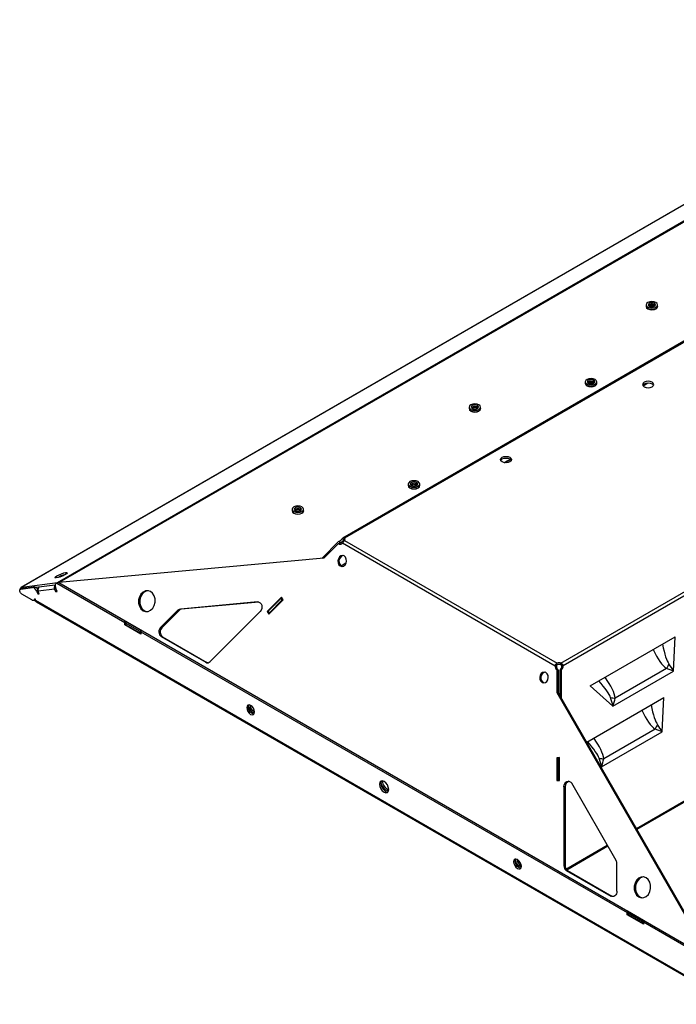
# Model space of a CAD drawing. Units: inches. Extents: x 2.4 to 13.6, y 2.1 to 9.7.
# Drawn here: x 8.6 to 10.5, y 5.9 to 8.8 of the extents above; entities that cross this region are included whole.
import ezdxf

# ---------------------------------------------------------------- set-up
doc = ezdxf.new("R2010")
doc.units = ezdxf.units.IN
doc.header["$MEASUREMENT"] = 0

msp = doc.modelspace()

# ---------------------------------------------------------------- linework, layer by layer
at = {"color": 7, "linetype": 'Continuous', "lineweight": 25}
for p, q in [((11.4527, 8.7919), (8.602, 7.1462)), ((11.4542, 8.7924), (8.6035, 7.1467)), ((8.7083, 7.1604), (11.559, 8.806)), ((12, 8.7088), (9.543, 7.2904)), ((12.005, 8.7083), (9.548, 7.2899)), ((10.1806, 6.9247), (12.6376, 8.3431)), ((12.6436, 8.3355), (10.1867, 6.9171)), ((10.43, 7.9724), (10.43, 7.9679)), ((10.4634, 7.9679), (10.4634, 7.9724)), ((10.2519, 7.7474), (10.2519, 7.7429)), ((10.2852, 7.7429), (10.2852, 7.7474)), ((10.4202, 7.7372), (10.4311, 7.7435)), ((9.9122, 7.6734), (9.9122, 7.6689)), ((9.9456, 7.6689), (9.9456, 7.6734)), ((10.0326, 7.5209), (10.0151, 7.5108)), ((10.0159, 7.5107), (10.033, 7.5205)), ((9.7341, 7.4485), (9.7341, 7.444)), ((9.7674, 7.444), (9.7674, 7.4485)), ((9.3944, 7.3745), (9.3944, 7.37)), ((9.4278, 7.37), (9.4278, 7.3745)), ((9.5419, 7.2894), (9.5456, 7.2848)), ((9.548, 7.2899), (9.548, 7.285)), ((9.5485, 7.2844), (9.548, 7.285)), ((9.4815, 7.231), (9.5313, 7.2808)), ((9.53, 7.274), (9.4875, 7.2315)), ((9.53, 7.274), (9.5337, 7.2737)), ((9.5313, 7.2808), (9.535, 7.2763)), ((9.5325, 7.2738), (9.535, 7.2763)), ((9.5419, 7.2761), (10.1638, 6.9171)), ((9.548, 7.2837), (10.1698, 6.9247)), ((9.4875, 7.2315), (8.7116, 7.1601)), ((9.5374, 7.2096), (9.5527, 7.2184)), ((8.6035, 7.1434), (8.5993, 7.1409)), ((8.6004, 7.1413), (8.6345, 7.1457)), ((8.6046, 7.1437), (8.6004, 7.1413)), ((8.6035, 7.1467), (8.7083, 7.1604)), ((8.6035, 7.1434), (8.6046, 7.1437)), ((8.6046, 7.1437), (8.6387, 7.1482)), ((8.6387, 7.1482), (8.6345, 7.1457)), ((8.6444, 7.1463), (8.7014, 7.1537)), ((8.6994, 7.1409), (8.6519, 7.1347)), ((8.6528, 7.1474), (8.6539, 7.1468)), ((8.6994, 7.1409), (8.7023, 7.1337)), ((8.7071, 7.1343), (8.7025, 7.1457)), ((8.7081, 7.1599), (8.7038, 7.1575)), ((8.7062, 7.1581), (8.7055, 7.158)), ((8.7104, 7.1605), (8.7062, 7.1581)), ((8.7062, 7.1581), (8.9047, 7.0435)), ((8.7116, 7.1601), (10.6166, 6.0603)), ((8.6328, 7.1095), (8.6036, 7.1263)), ((8.6391, 7.1088), (8.6433, 7.1113)), ((8.6436, 7.1112), (8.6415, 7.1125)), ((8.6436, 7.1088), (8.6436, 7.1112)), ((8.6509, 7.1378), (8.6466, 7.1354)), ((8.6466, 7.1354), (8.6501, 7.1269)), ((8.6542, 7.1293), (8.6501, 7.1269)), ((8.6501, 7.1269), (8.6549, 7.1275)), ((8.6503, 7.139), (8.6511, 7.1386)), ((8.6509, 7.1378), (8.6513, 7.1366)), ((8.6549, 7.1275), (8.6519, 7.1347)), ((8.7064, 7.1361), (8.7023, 7.1337)), ((8.7023, 7.1337), (8.7071, 7.1343)), ((9.3633, 7.118), (9.321, 7.0757)), ((9.3619, 7.1143), (9.324, 7.0764)), ((9.3655, 7.1097), (9.3619, 7.1143)), ((9.3681, 7.1102), (9.3633, 7.118)), ((9.3636, 7.1155), (9.3647, 7.1158)), ((9.3673, 7.1109), (9.3636, 7.1155)), ((8.6436, 7.1088), (10.6828, 5.9316)), ((8.6456, 7.1043), (10.6848, 5.927)), ((9.2934, 7.1036), (9.0676, 7.0828)), ((9.0712, 7.0825), (9.0676, 7.0828)), ((9.297, 7.1033), (9.0712, 7.0825)), ((9.3258, 7.0679), (9.3681, 7.1102)), ((9.3655, 7.1097), (9.3277, 7.0718)), ((9.3673, 7.1109), (9.3676, 7.111)), ((8.9622, 7.0777), (8.9685, 7.0754)), ((9.0605, 7.0793), (9.0097, 7.0286)), ((9.0641, 7.079), (9.0134, 7.0282)), ((9.0641, 7.079), (9.0605, 7.0793)), ((9.1547, 6.9292), (9.3012, 7.0758)), ((9.321, 7.0757), (9.3258, 7.0679)), ((9.3237, 7.0755), (9.321, 7.0757)), ((9.3236, 7.0756), (9.3272, 7.0711)), ((9.3277, 7.0718), (9.324, 7.0764)), ((9.3273, 7.071), (9.3279, 7.07)), ((9.3296, 7.0717), (9.3275, 7.0711)), ((8.9047, 7.0368), (8.9047, 7.0435)), ((8.9068, 7.038), (8.9047, 7.0368)), ((8.9521, 7.0095), (8.9047, 7.0368)), ((8.9528, 7.0201), (8.9054, 7.0474)), ((8.9068, 7.0425), (8.9068, 7.0376)), ((8.9101, 7.0447), (8.9073, 7.0431)), ((8.9496, 7.0174), (8.9073, 7.0418)), ((8.9073, 7.0369), (8.9073, 7.0418)), ((8.9496, 7.0125), (8.9073, 7.0369)), ((8.909, 7.0441), (8.909, 7.0454)), ((9.0134, 7.0282), (9.0097, 7.0286)), ((8.9496, 7.0125), (8.9496, 7.0174)), ((8.9518, 7.0174), (8.9522, 7.0176)), ((8.9518, 7.0125), (8.9518, 7.0174)), ((8.9518, 7.0125), (8.9521, 7.0127)), ((8.9521, 7.0162), (8.9521, 7.0095)), ((8.9521, 7.0162), (10.3743, 6.1951)), ((9.0116, 7.0021), (9.1416, 6.927)), ((9.0153, 7.0017), (9.0116, 7.0021)), ((9.0153, 7.0017), (9.1453, 6.9267)), ((10.2663, 6.8581), (10.5149, 7.0016)), ((10.5101, 6.9015), (10.5149, 7.0016)), ((9.1453, 6.9267), (9.1416, 6.927)), ((10.1674, 6.9168), (10.1638, 6.9171)), ((10.1698, 6.9198), (10.1698, 6.9247)), ((10.1806, 6.9198), (10.1806, 6.9247)), ((10.183, 6.9168), (10.1867, 6.9171)), ((10.17, 6.8376), (10.17, 6.9046)), ((10.1736, 6.9042), (10.17, 6.9046)), ((10.1736, 6.8372), (10.1736, 6.9042)), ((10.1782, 6.9049), (10.1819, 6.9053)), ((10.1782, 6.8292), (10.1782, 6.9049)), ((10.1819, 6.8228), (10.1819, 6.9053)), ((10.3327, 6.7991), (10.5101, 6.9015)), ((10.4892, 6.9087), (10.3391, 6.8221)), ((10.2663, 6.8581), (10.3327, 6.7991)), ((10.6166, 6.0603), (10.17, 6.8376)), ((10.1736, 6.8372), (10.17, 6.8376)), ((10.6203, 6.06), (10.1736, 6.8372)), ((10.2559, 6.694), (10.4815, 6.8242)), ((10.4767, 6.7242), (10.4815, 6.8242)), ((10.2993, 6.6218), (10.4767, 6.7242)), ((10.4558, 6.7314), (10.3057, 6.6447)), ((10.1768, 6.6484), (10.1688, 6.648)), ((10.1688, 6.648), (10.1688, 6.5812)), ((10.1724, 6.6477), (10.1688, 6.648)), ((10.1714, 6.6445), (10.175, 6.6448)), ((10.1714, 6.5848), (10.1714, 6.6445)), ((10.1768, 6.6479), (10.1724, 6.6477)), ((10.1724, 6.6477), (10.1724, 6.646)), ((10.1761, 6.6463), (10.1725, 6.646)), ((10.175, 6.5851), (10.175, 6.6448)), ((10.1768, 6.6463), (10.1763, 6.6463)), ((10.1768, 6.5817), (10.1768, 6.6484)), ((10.1688, 6.5812), (10.1768, 6.5817)), ((10.1714, 6.5848), (10.175, 6.5851)), ((10.1724, 6.5832), (10.1724, 6.5814)), ((10.1726, 6.5832), (10.1763, 6.5835)), ((10.1726, 6.5832), (10.1768, 6.5829)), ((10.1763, 6.5835), (10.1768, 6.5835)), ((10.342, 6.3472), (10.212, 6.5733)), ((10.1893, 6.5631), (10.1893, 6.3319)), ((10.193, 6.5628), (10.1893, 6.5631)), ((10.193, 6.5628), (10.193, 6.3316)), ((10.3442, 6.2582), (10.3442, 6.3382)), ((10.193, 6.3316), (10.1893, 6.3319)), ((10.1962, 6.3182), (10.3262, 6.2432)), ((10.1999, 6.3179), (10.1962, 6.3182)), ((10.1999, 6.3179), (10.3299, 6.2428)), ((10.3299, 6.2428), (10.3262, 6.2432)), ((10.3322, 6.2418), (10.3299, 6.2428)), ((10.4117, 6.2409), (10.418, 6.2386)), ((10.3743, 6.1884), (10.3743, 6.1951)), ((10.4223, 6.1717), (10.375, 6.1991)), ((10.3763, 6.1941), (10.3763, 6.1892)), ((10.3796, 6.1964), (10.3768, 6.1948)), ((10.4191, 6.169), (10.3768, 6.1935)), ((10.3768, 6.1886), (10.3768, 6.1935)), ((10.3785, 6.1958), (10.3785, 6.197)), ((10.3763, 6.1896), (10.3743, 6.1884)), ((10.4216, 6.1611), (10.3743, 6.1884)), ((10.4191, 6.1642), (10.3768, 6.1886)), ((10.4191, 6.1642), (10.4191, 6.169)), ((10.4213, 6.169), (10.4217, 6.1693)), ((10.4213, 6.1642), (10.4213, 6.169)), ((10.4213, 6.1642), (10.4216, 6.1643)), ((10.4216, 6.1678), (10.4216, 6.1611)), ((10.4216, 6.1678), (10.6202, 6.0532))]:
    msp.add_line(p, q, dxfattribs=at)
at = {"color": 8, "linetype": 'Continuous', "lineweight": 25}
for p, q in [((11.5627, 8.8051), (8.7134, 7.1603)), ((10.4011, 6.4414), (13.0285, 7.9582)), ((13.033, 7.9564), (10.403, 6.4381)), ((10.4207, 7.7358), (10.4347, 7.7439)), ((9.5456, 7.2848), (9.5468, 7.2855)), ((8.6047, 7.1438), (8.6035, 7.1467)), ((8.7035, 7.1433), (8.6994, 7.1409)), ((8.7077, 7.1593), (8.7055, 7.158)), ((8.7084, 7.1601), (8.7083, 7.1604)), ((9.2969, 7.1033), (9.2934, 7.1036)), ((8.9085, 7.0456), (8.9047, 7.0435)), ((10.2955, 6.6251), (10.2993, 6.6218)), ((10.1953, 6.3226), (10.316, 6.3923)), ((10.3179, 6.389), (10.1977, 6.3196)), ((10.378, 6.1973), (10.3743, 6.1951))]:
    msp.add_line(p, q, dxfattribs=at)
at = {"color": 7, "linetype": 'Continuous', "lineweight": 25, "flags": 128}
for points in [[(10.4349, 7.9792), (10.4313, 7.9761), (10.43, 7.9724), (10.4313, 7.9687), (10.4349, 7.9656), (10.4403, 7.9635), (10.4467, 7.9627), (10.4531, 7.9635), (10.4585, 7.9656), (10.4621, 7.9687), (10.4634, 7.9724), (10.4621, 7.9761), (10.4585, 7.9792), (10.4531, 7.9813), (10.4467, 7.982), (10.4403, 7.9813), (10.4349, 7.9792)], [(10.4392, 7.9767), (10.4368, 7.9747), (10.436, 7.9724), (10.4368, 7.97), (10.4392, 7.968), (10.4426, 7.9667), (10.4467, 7.9662), (10.4508, 7.9667), (10.4543, 7.968), (10.4566, 7.97), (10.4574, 7.9724), (10.4566, 7.9747), (10.4543, 7.9767), (10.4508, 7.9781), (10.4467, 7.9785), (10.4426, 7.9781), (10.4392, 7.9767)], [(10.43, 7.9695), (10.4297, 7.9676), (10.431, 7.9639), (10.4347, 7.9607), (10.4402, 7.9585), (10.4467, 7.9578), (10.4532, 7.9585), (10.4587, 7.9607), (10.4624, 7.9639), (10.4637, 7.9676), (10.4634, 7.9695)], [(10.43, 7.9679), (10.4313, 7.9642), (10.4349, 7.9611), (10.4403, 7.959), (10.4467, 7.9582), (10.4531, 7.959), (10.4585, 7.9611), (10.4621, 7.9642), (10.4634, 7.9679), (10.4634, 7.9679)], [(10.2519, 7.7445), (10.2516, 7.7426), (10.2529, 7.7389), (10.2565, 7.7357), (10.2621, 7.7335), (10.2686, 7.7328), (10.2751, 7.7335), (10.2806, 7.7357), (10.2843, 7.7389), (10.2856, 7.7426), (10.2852, 7.7445)], [(10.2568, 7.7542), (10.2532, 7.7511), (10.2519, 7.7474), (10.2532, 7.7437), (10.2568, 7.7406), (10.2622, 7.7385), (10.2686, 7.7377), (10.2749, 7.7385), (10.2804, 7.7406), (10.284, 7.7437), (10.2852, 7.7474), (10.284, 7.7511), (10.2804, 7.7542), (10.2749, 7.7563), (10.2686, 7.757), (10.2622, 7.7563), (10.2568, 7.7542)], [(10.261, 7.7517), (10.2587, 7.7497), (10.2579, 7.7474), (10.2587, 7.745), (10.261, 7.743), (10.2645, 7.7417), (10.2686, 7.7412), (10.2727, 7.7417), (10.2761, 7.743), (10.2784, 7.745), (10.2793, 7.7474), (10.2784, 7.7497), (10.2761, 7.7517), (10.2727, 7.7531), (10.2686, 7.7536), (10.2645, 7.7531), (10.261, 7.7517)], [(10.4243, 7.746), (10.4207, 7.743), (10.4195, 7.7394), (10.4207, 7.7358), (10.4243, 7.7327), (10.4295, 7.7307), (10.4358, 7.7299), (10.442, 7.7307), (10.4473, 7.7327), (10.4508, 7.7358), (10.4521, 7.7394), (10.4508, 7.743), (10.4473, 7.746), (10.442, 7.748), (10.4358, 7.7488), (10.4295, 7.748), (10.4243, 7.746)], [(10.2519, 7.7429), (10.2532, 7.7392), (10.2568, 7.7361), (10.2622, 7.734), (10.2686, 7.7332), (10.2749, 7.734), (10.2804, 7.7361), (10.284, 7.7392), (10.2852, 7.7429), (10.2852, 7.7429)], [(10.42, 7.7369), (10.4207, 7.7381), (10.4243, 7.7411), (10.4295, 7.7432), (10.4358, 7.7439), (10.442, 7.7432), (10.4473, 7.7411), (10.4508, 7.7381), (10.4515, 7.7369)], [(9.9122, 7.6706), (9.9119, 7.6687), (9.9132, 7.6649), (9.9169, 7.6617), (9.9224, 7.6596), (9.9289, 7.6589), (9.9354, 7.6596), (9.9409, 7.6617), (9.9446, 7.6649), (9.9459, 7.6687), (9.9456, 7.6706)], [(9.9171, 7.6803), (9.9135, 7.6771), (9.9122, 7.6734), (9.9135, 7.6698), (9.9171, 7.6666), (9.9225, 7.6646), (9.9289, 7.6638), (9.9353, 7.6646), (9.9407, 7.6666), (9.9443, 7.6698), (9.9456, 7.6734), (9.9443, 7.6771), (9.9407, 7.6803), (9.9353, 7.6823), (9.9289, 7.6831), (9.9225, 7.6823), (9.9171, 7.6803)], [(9.9122, 7.6689), (9.9135, 7.6653), (9.9171, 7.6621), (9.9225, 7.6601), (9.9289, 7.6593), (9.9353, 7.6601), (9.9407, 7.6621), (9.9443, 7.6653), (9.9456, 7.6689), (9.9456, 7.6689)], [(9.9214, 7.6778), (9.919, 7.6758), (9.9182, 7.6734), (9.919, 7.6711), (9.9214, 7.6691), (9.9248, 7.6677), (9.9289, 7.6673), (9.933, 7.6677), (9.9365, 7.6691), (9.9388, 7.6711), (9.9396, 7.6734), (9.9388, 7.6758), (9.9365, 7.6778), (9.933, 7.6792), (9.9289, 7.6796), (9.9248, 7.6792), (9.9214, 7.6778)], [(10.0315, 7.5131), (10.0262, 7.5111), (10.0199, 7.5104), (10.0137, 7.5111), (10.0084, 7.5131), (10.0049, 7.5162), (10.0036, 7.5198), (10.0049, 7.5234), (10.0084, 7.5264), (10.0137, 7.5285), (10.0199, 7.5292), (10.0262, 7.5285), (10.0315, 7.5264), (10.035, 7.5234), (10.0362, 7.5198), (10.035, 7.5162), (10.0315, 7.5131)], [(10.0042, 7.5173), (10.0049, 7.5185), (10.0084, 7.5216), (10.0137, 7.5236), (10.0199, 7.5243), (10.0262, 7.5236), (10.0315, 7.5216), (10.035, 7.5185), (10.0357, 7.5173)], [(9.739, 7.4553), (9.7353, 7.4521), (9.7341, 7.4485), (9.7353, 7.4448), (9.739, 7.4416), (9.7444, 7.4396), (9.7508, 7.4388), (9.7571, 7.4396), (9.7626, 7.4416), (9.7662, 7.4448), (9.7674, 7.4485), (9.7662, 7.4521), (9.7626, 7.4553), (9.7571, 7.4574), (9.7508, 7.4581), (9.7444, 7.4574), (9.739, 7.4553)], [(9.7341, 7.4456), (9.7338, 7.4437), (9.7351, 7.4399), (9.7387, 7.4368), (9.7443, 7.4346), (9.7508, 7.4339), (9.7573, 7.4346), (9.7628, 7.4368), (9.7665, 7.4399), (9.7678, 7.4437), (9.7674, 7.4456)], [(9.7341, 7.444), (9.7353, 7.4403), (9.739, 7.4371), (9.7444, 7.4351), (9.7508, 7.4343), (9.7571, 7.4351), (9.7626, 7.4371), (9.7662, 7.4403), (9.7674, 7.444)], [(9.7432, 7.4528), (9.7409, 7.4508), (9.7401, 7.4485), (9.7409, 7.4461), (9.7432, 7.4441), (9.7467, 7.4427), (9.7508, 7.4423), (9.7549, 7.4427), (9.7583, 7.4441), (9.7606, 7.4461), (9.7615, 7.4485), (9.7606, 7.4508), (9.7583, 7.4528), (9.7549, 7.4542), (9.7508, 7.4546), (9.7467, 7.4542), (9.7432, 7.4528)], [(9.3944, 7.3717), (9.3941, 7.3698), (9.3954, 7.366), (9.3991, 7.3628), (9.4046, 7.3607), (9.4111, 7.36), (9.4176, 7.3607), (9.4231, 7.3628), (9.4268, 7.366), (9.4281, 7.3698), (9.4278, 7.3717)], [(9.3993, 7.3813), (9.3957, 7.3782), (9.3944, 7.3745), (9.3957, 7.3708), (9.3993, 7.3677), (9.4047, 7.3656), (9.4111, 7.3649), (9.4175, 7.3656), (9.4229, 7.3677), (9.4265, 7.3708), (9.4278, 7.3745), (9.4265, 7.3782), (9.4229, 7.3813), (9.4175, 7.3834), (9.4111, 7.3842), (9.4047, 7.3834), (9.3993, 7.3813)], [(9.4036, 7.3789), (9.4012, 7.3769), (9.4004, 7.3745), (9.4012, 7.3722), (9.4036, 7.3702), (9.407, 7.3688), (9.4111, 7.3684), (9.4152, 7.3688), (9.4187, 7.3702), (9.421, 7.3722), (9.4218, 7.3745), (9.421, 7.3769), (9.4187, 7.3789), (9.4152, 7.3802), (9.4111, 7.3807), (9.407, 7.3802), (9.4036, 7.3789)], [(9.3944, 7.37), (9.3957, 7.3663), (9.3993, 7.3632), (9.4047, 7.3611), (9.4111, 7.3604), (9.4175, 7.3611), (9.4229, 7.3632), (9.4265, 7.3663), (9.4278, 7.37), (9.4278, 7.37)], [(9.5337, 7.2737), (9.5351, 7.2727), (9.536, 7.2723)], [(9.5352, 7.2089), (9.5399, 7.2075), (9.5448, 7.2085), (9.5491, 7.2118), (9.5522, 7.2169), (9.5535, 7.223), (9.5528, 7.2291), (9.5504, 7.2344), (9.5465, 7.238), (9.5417, 7.2394), (9.5368, 7.2384), (9.5326, 7.235), (9.5295, 7.23), (9.5282, 7.2239), (9.5288, 7.2177), (9.5313, 7.2125), (9.5352, 7.2089)], [(8.7297, 7.1831), (8.7236, 7.18), (8.7167, 7.1771), (8.71, 7.1749), (8.7046, 7.1737), (8.7012, 7.1737), (8.7004, 7.1749), (8.7023, 7.1772), (8.7066, 7.18), (8.7127, 7.1832), (8.7196, 7.186), (8.7263, 7.1882), (8.7317, 7.1894), (8.7351, 7.1894), (8.7359, 7.1882), (8.734, 7.186), (8.7297, 7.1831)], [(8.6036, 7.1263), (8.6016, 7.1278), (8.5999, 7.1299), (8.5985, 7.1324), (8.5977, 7.1349), (8.5975, 7.1373), (8.5979, 7.1393), (8.5989, 7.1407), (8.6004, 7.1413)], [(8.5995, 7.1411), (8.5995, 7.1412), (8.6001, 7.144), (8.6015, 7.1458), (8.6035, 7.1467)], [(8.7055, 7.158), (8.7041, 7.1576), (8.7029, 7.1568), (8.702, 7.1555), (8.7015, 7.154), (8.7012, 7.1521), (8.7013, 7.1501), (8.7018, 7.1479), (8.7025, 7.1457)], [(8.6328, 7.1095), (8.6343, 7.1088), (8.6358, 7.1084), (8.6371, 7.1083), (8.6384, 7.1085), (8.6394, 7.1091), (8.6403, 7.1099), (8.641, 7.1111), (8.6415, 7.1125)], [(8.9802, 7.134), (8.973, 7.1365), (8.9654, 7.136), (8.9582, 7.1326), (8.9521, 7.1266), (8.9476, 7.1186), (8.9454, 7.1093), (8.9454, 7.0997), (8.9478, 7.0908), (8.9523, 7.0833), (8.9585, 7.078), (8.9657, 7.0755), (8.9733, 7.076), (8.9805, 7.0794), (8.9867, 7.0855), (8.9911, 7.0935), (8.9934, 7.1028), (8.9933, 7.1123), (8.9909, 7.1213), (8.9864, 7.1288), (8.9802, 7.134)], [(8.9739, 7.1364), (8.969, 7.1357), (8.9618, 7.1323), (8.9557, 7.1263), (8.9513, 7.1182), (8.949, 7.109), (8.9491, 7.0994), (8.9515, 7.0904), (8.956, 7.083), (8.9622, 7.0777)], [(9.2934, 7.1036), (9.2973, 7.1032), (9.3008, 7.1013), (9.3036, 7.098), (9.3055, 7.0938), (9.3062, 7.0889), (9.3057, 7.084), (9.304, 7.0795), (9.3012, 7.0758)], [(9.3275, 7.0711), (9.3273, 7.071), (9.3272, 7.0711), (9.3272, 7.0711), (9.3272, 7.0712), (9.3273, 7.0713), (9.3274, 7.0715), (9.3275, 7.0717), (9.3277, 7.0718)], [(9.1476, 6.9257), (9.1469, 6.9259), (9.1453, 6.9267)], [(10.1254, 6.8682), (10.1301, 6.8668), (10.135, 6.8678), (10.1393, 6.8711), (10.1423, 6.8762), (10.1436, 6.8823), (10.143, 6.8884), (10.1406, 6.8937), (10.1367, 6.8973), (10.1319, 6.8987), (10.127, 6.8977), (10.1227, 6.8943), (10.1197, 6.8893), (10.1184, 6.8832), (10.119, 6.877), (10.1215, 6.8718), (10.1254, 6.8682)], [(9.2842, 6.7815), (9.2833, 6.787), (9.2809, 6.7926), (9.2772, 6.7976), (9.2729, 6.8011), (9.2685, 6.8026), (9.2649, 6.8019), (9.2624, 6.799), (9.2616, 6.7945), (9.2624, 6.789), (9.2649, 6.7834), (9.2685, 6.7784), (9.2729, 6.7749), (9.2772, 6.7734), (9.2809, 6.7742), (9.2833, 6.777), (9.2842, 6.7815)], [(9.2827, 6.7759), (9.2814, 6.7759), (9.2771, 6.7774), (9.2728, 6.7809), (9.2691, 6.7858), (9.2667, 6.7915), (9.2658, 6.797), (9.2667, 6.8015), (9.2673, 6.8026)], [(9.2662, 6.8003), (9.267, 6.7963), (9.2695, 6.7906), (9.2731, 6.7857), (9.2775, 6.7822), (9.2818, 6.7807), (9.2842, 6.7809)], [(9.6768, 6.5551), (9.6757, 6.5617), (9.6728, 6.5685), (9.6684, 6.5744), (9.6632, 6.5786), (9.658, 6.5804), (9.6536, 6.5795), (9.6506, 6.5762), (9.6496, 6.5708), (9.6506, 6.5642), (9.6536, 6.5574), (9.658, 6.5514), (9.6632, 6.5472), (9.6684, 6.5454), (9.6728, 6.5463), (9.6757, 6.5497), (9.6768, 6.5551)], [(9.6559, 6.5804), (9.6549, 6.5786), (9.6538, 6.5732), (9.6549, 6.5666), (9.6578, 6.5598), (9.6622, 6.5539), (9.6674, 6.5497), (9.6726, 6.5479), (9.6747, 6.5479)], [(9.6542, 6.5767), (9.6552, 6.5712), (9.6582, 6.5644), (9.6626, 6.5585), (9.6678, 6.5543), (9.6729, 6.5525), (9.6766, 6.553)], [(10.1893, 6.5631), (10.19, 6.568), (10.1917, 6.5725), (10.1945, 6.5761), (10.198, 6.5785), (10.2019, 6.5795), (10.2058, 6.5788), (10.2092, 6.5767), (10.212, 6.5733)], [(10.0648, 6.3308), (10.0639, 6.3363), (10.0615, 6.342), (10.0578, 6.3469), (10.0535, 6.3504), (10.0491, 6.3519), (10.0455, 6.3512), (10.043, 6.3484), (10.0422, 6.3439), (10.043, 6.3384), (10.0455, 6.3328), (10.0491, 6.3278), (10.0535, 6.3243), (10.0578, 6.3228), (10.0615, 6.3235), (10.0639, 6.3263), (10.0648, 6.3308)], [(10.0633, 6.3252), (10.062, 6.3252), (10.0577, 6.3268), (10.0534, 6.3302), (10.0497, 6.3352), (10.0473, 6.3409), (10.0464, 6.3463), (10.0473, 6.3509), (10.0479, 6.352)], [(10.0468, 6.3496), (10.0476, 6.3457), (10.0501, 6.34), (10.0537, 6.3351), (10.0581, 6.3316), (10.0624, 6.3301), (10.0648, 6.3302)], [(10.4081, 6.2412), (10.4153, 6.2387), (10.4229, 6.2392), (10.4301, 6.2426), (10.4362, 6.2486), (10.4406, 6.2567), (10.4429, 6.2659), (10.4429, 6.2755), (10.4405, 6.2845), (10.436, 6.292), (10.4298, 6.2972), (10.4225, 6.2997), (10.4149, 6.2992), (10.4077, 6.2958), (10.4016, 6.2898), (10.3972, 6.2817), (10.3949, 6.2725), (10.395, 6.2629), (10.3974, 6.2539), (10.4019, 6.2465), (10.4081, 6.2412)], [(10.4235, 6.2995), (10.4186, 6.2989), (10.4114, 6.2955), (10.4053, 6.2895), (10.4009, 6.2814), (10.3986, 6.2722), (10.3986, 6.2626), (10.401, 6.2536), (10.4056, 6.2461), (10.4117, 6.2409)], [(10.3442, 6.2582), (10.3438, 6.2542), (10.3427, 6.2504), (10.3408, 6.2471), (10.3383, 6.2445), (10.3354, 6.2427), (10.3323, 6.2418), (10.3292, 6.242), (10.3262, 6.2432)]]:
    msp.add_lwpolyline(points, dxfattribs=at)
at = {"color": 8, "linetype": 'Continuous', "lineweight": 25, "flags": 128}
for points in [[(10.4392, 7.9722), (10.4368, 7.9702), (10.4368, 7.9701)], [(10.261, 7.7472), (10.2587, 7.7452), (10.2586, 7.7451)], [(9.9214, 7.6733), (9.919, 7.6713), (9.919, 7.6712)], [(9.7432, 7.4483), (9.7409, 7.4463), (9.7408, 7.4462)], [(9.4036, 7.3744), (9.4012, 7.3724), (9.4012, 7.3723)]]:
    msp.add_lwpolyline(points, dxfattribs=at)
at = {"color": 8, "linetype": 'Continuous', "lineweight": 25}
for centre, start, end in [((10.4466, 7.9605), 43.6274, 122.5982), ((10.2685, 7.7355), 43.6274, 122.5982), ((9.9288, 7.6616), 43.6312, 122.5946), ((9.7507, 7.4366), 43.6262, 122.5994), ((9.411, 7.3627), 43.6262, 122.5996)]:
    msp.add_arc(centre, 0.0139, start, end, dxfattribs=at)
at = {"color": 7, "linetype": 'Continuous', "lineweight": 25}
for centre, radius, start, end in [((10.4467, 7.951), 0.0186, 66.0977, 113.9021), ((10.2686, 7.726), 0.0186, 66.0975, 113.9025), ((9.9289, 7.6521), 0.0186, 66.0976, 113.9022), ((9.7508, 7.4271), 0.0186, 66.0975, 113.9027), ((9.4111, 7.3532), 0.0186, 66.0982, 113.9018), ((9.5054, 7.3237), 0.0502, 301.1611, 316.7436), ((9.509, 7.3192), 0.0502, 301.1606, 316.7441), ((9.5448, 7.2868), 0.00442, 315.3303, 44.6705), ((9.535, 7.2805), 0.00816, 232.3762, 328.0409), ((9.5481, 7.2228), 0.0168, 103.9852, 245.7956), ((8.7512, 7.1003), 0.0856, 104.4103, 119.8059), ((8.7563, 7.0876), 0.098, 109.0628, 115.1541), ((8.6327, 7.1314), 0.0145, 15.9076, 83.0632), ((8.637, 7.1338), 0.0145, 15.9076, 83.0632), ((8.6616, 7.1393), 0.0107, 127.5828, 205.0201), ((8.7097, 7.1454), 0.0113, 138.5767, 203.4688), ((9.3658, 7.1106), 0.00536, 113.474, 136.3632), ((8.6448, 7.1273), 0.0195, 252.0391, 266.4869), ((8.6481, 7.1081), 0.00459, 171.4329, 237.2539), ((9.0689, 7.0713), 0.0116, 96.4428, 136.2924), ((9.0725, 7.071), 0.0116, 96.4428, 136.2924), ((9.3694, 7.106), 0.00535, 113.4707, 136.3665), ((9.3246, 7.0755), 0.00102, 121.5049, 174.3029), ((8.9172, 7.0433), 0.0125, 160.6413, 179.1263), ((8.9075, 7.0425), 0.000687, 110.7794, 249.2354), ((8.9076, 7.0377), 0.000791, 185.6632, 245.6749), ((9.0222, 7.0161), 0.0176, 135.2093, 232.9968), ((9.0259, 7.0158), 0.0176, 135.2084, 232.997), ((8.9507, 7.0195), 0.00242, 242.6022, 297.3929), ((8.9507, 7.0147), 0.00242, 242.6022, 297.3929), ((8.9645, 7.016), 0.0125, 160.6413, 179.1263), ((9.1468, 6.9363), 0.0106, 240.9703, 318.0395), ((10.1752, 6.915), 0.0116, 169.1246, 243.2323), ((10.1789, 6.9146), 0.0116, 169.1246, 243.2323), ((10.1752, 6.9059), 0.0196, 74.0474, 105.9523), ((10.1752, 6.901), 0.0196, 74.0474, 105.9523), ((10.171, 6.9148), 0.0122, 306.4199, 9.6519), ((10.1746, 6.9151), 0.0122, 306.4201, 9.6517), ((10.6478, 6.8321), 0.1761, 149.207, 154.2017), ((10.1383, 6.8821), 0.0168, 103.9851, 245.7956), ((10.3467, 6.9323), 0.1105, 259.1789, 266.0761), ((9.2933, 6.8045), 0.0229, 185.9272, 246.2604), ((10.6143, 6.6547), 0.1761, 149.2065, 154.2021), ((10.1728, 6.6446), 0.00138, 101.2308, 186.0893), ((10.1764, 6.645), 0.00135, 94.1038, 186.6691), ((10.3132, 6.755), 0.1105, 259.1793, 266.0756), ((9.6847, 6.58), 0.0263, 179.2836, 252.4243), ((10.1729, 6.5847), 0.00153, 174.9769, 259.5014), ((10.1766, 6.585), 0.00153, 174.9773, 259.501), ((10.2082, 6.5642), 0.0153, 102.0258, 185.3745), ((10.0739, 6.3539), 0.0229, 185.9272, 246.2604), ((10.3263, 6.3384), 0.018, 359.4303, 29.1011), ((10.2049, 6.3311), 0.0156, 177.2163, 236.1883), ((10.2085, 6.3308), 0.0156, 177.2161, 236.1871), ((10.3867, 6.1949), 0.0125, 160.6413, 179.1263), ((10.377, 6.1941), 0.000688, 110.7819, 249.2328), ((10.3771, 6.1893), 0.000791, 185.67, 245.6681), ((10.4202, 6.1712), 0.00242, 242.6011, 297.394), ((10.4202, 6.1663), 0.00242, 242.6011, 297.394), ((10.4341, 6.1676), 0.0125, 160.6413, 179.1263)]:
    msp.add_arc(centre, radius, start, end, dxfattribs=at)
at = {"color": 8, "linetype": 'Continuous', "lineweight": 25}
for centre, major_axis, ratio, start_param, end_param in [((10.4975, 7.443), (-0.0068, 0.5261), 0.103437, 2.645156, 2.997307), ((10.4662, 7.4245), (-0.0418, 0.5219), 0.205899, 2.633267, 2.970748), ((9.9009, 7.0981), (0.4342, -0.2953), 0.20467, 0.169813, 0.507295), ((9.9322, 7.1167), (0.3935, -0.3033), 0.106735, 0.158228, 0.510379), ((10.4641, 7.2656), (-0.0068, 0.5261), 0.103437, 2.645156, 2.997307), ((10.4328, 7.2471), (-0.0418, 0.5219), 0.205899, 2.633267, 2.970748), ((9.8988, 6.9393), (0.3935, -0.3033), 0.106735, 0.158228, 0.510379), ((9.8675, 6.9207), (0.4342, -0.2953), 0.20467, 0.169813, 0.507295)]:
    msp.add_ellipse(centre, major_axis=major_axis, ratio=ratio, start_param=start_param, end_param=end_param, dxfattribs=at)
at = {"color": 7, "linetype": 'Continuous', "lineweight": 25}
for centre, major_axis, ratio, start_param, end_param in [((10.4715, 6.8981), (-0.0532, 0.0763), 0.369272, 4.503854, 4.77222), ((10.4715, 6.8981), (0.0831, -0.0237), 0.17723, 1.139195, 1.407561), ((10.2942, 6.7957), (-0.0229, 0.0931), 0.399937, 4.651401, 4.919767), ((10.2942, 6.7957), (0.0361, 0.0861), 0.373864, 4.907368, 5.175734), ((10.4381, 6.7207), (-0.0532, 0.0763), 0.369272, 4.503854, 4.77222), ((10.4381, 6.7207), (0.0831, -0.0237), 0.17723, 1.139195, 1.407561), ((10.2608, 6.6183), (-0.0229, 0.0931), 0.399937, 4.651401, 4.919767), ((10.2608, 6.6183), (0.0361, 0.0861), 0.373864, 4.907368, 5.175734)]:
    msp.add_ellipse(centre, major_axis=major_axis, ratio=ratio, start_param=start_param, end_param=end_param, dxfattribs=at)
for points, knots in [([(10.4379, 7.9694), (10.4384, 7.9696), (10.4397, 7.9703), (10.4428, 7.9712), (10.4468, 7.9715), (10.4509, 7.9711), (10.4541, 7.9702), (10.4553, 7.9695), (10.4557, 7.9692)], [0, 0, 0, 0, 0.121803, 0.300074, 0.492253, 0.691844, 0.889091, 1, 1, 1, 1]), ([(10.2597, 7.7444), (10.2602, 7.7446), (10.2615, 7.7453), (10.2646, 7.7462), (10.2686, 7.7465), (10.2727, 7.7461), (10.2759, 7.7452), (10.2771, 7.7445), (10.2775, 7.7442)], [0, 0, 0, 0, 0.121803, 0.300075, 0.492254, 0.691845, 0.889093, 1, 1, 1, 1]), ([(9.9201, 7.6704), (9.9206, 7.6707), (9.9219, 7.6714), (9.925, 7.6722), (9.929, 7.6726), (9.9331, 7.6722), (9.9363, 7.6713), (9.9375, 7.6706), (9.9379, 7.6703)], [0, 0, 0, 0, 0.1218049, 0.3000757, 0.4922545, 0.6918442, 0.8890908, 1, 1, 1, 1]), ([(9.7419, 7.4454), (9.7424, 7.4457), (9.7437, 7.4464), (9.7468, 7.4472), (9.7508, 7.4476), (9.7549, 7.4472), (9.7581, 7.4463), (9.7593, 7.4456), (9.7597, 7.4453)], [0, 0, 0, 0, 0.121805, 0.300076, 0.492256, 0.691846, 0.889093, 1, 1, 1, 1]), ([(9.4023, 7.3715), (9.4028, 7.3718), (9.4041, 7.3725), (9.4072, 7.3733), (9.4112, 7.3737), (9.4153, 7.3733), (9.4185, 7.3724), (9.4197, 7.3716), (9.4201, 7.3714)], [0, 0, 0, 0, 0.121802, 0.300075, 0.492256, 0.691844, 0.889091, 1, 1, 1, 1]), ([(9.5419, 7.2894), (9.542, 7.2895), (9.5423, 7.2898), (9.5428, 7.2902), (9.5433, 7.2906), (9.5438, 7.2908), (9.5444, 7.291), (9.545, 7.291), (9.5457, 7.291), (9.5464, 7.2908), (9.5472, 7.2904), (9.5477, 7.2901), (9.548, 7.2899)], [0, 0, 0, 0, 0.079124, 0.162551, 0.25044, 0.342929, 0.440134, 0.542157, 0.649084, 0.760991, 0.877944, 1, 1, 1, 1]), ([(9.5456, 7.2848), (9.5459, 7.2852), (9.5463, 7.2855), (9.5471, 7.2856), (9.5476, 7.2855), (9.548, 7.285)], [0, 0, 0, 0, 0.5, 0.5, 1, 1, 1, 1]), ([(9.548, 7.2837), (9.5478, 7.2836), (9.5475, 7.2833), (9.547, 7.2828), (9.5464, 7.2822), (9.5458, 7.2816), (9.5451, 7.2809), (9.5445, 7.2801), (9.5438, 7.2792), (9.5431, 7.2782), (9.5425, 7.2772), (9.5421, 7.2765), (9.5419, 7.2761)], [0, 0, 0, 0, 0.079124, 0.162551, 0.25044, 0.342929, 0.440134, 0.542157, 0.649084, 0.760991, 0.877944, 1, 1, 1, 1]), ([(10.1638, 6.9171), (10.1638, 6.9174), (10.164, 6.918), (10.1643, 6.9188), (10.1646, 6.9196), (10.1651, 6.9205), (10.1657, 6.9213), (10.1663, 6.9221), (10.1671, 6.9229), (10.1679, 6.9236), (10.1689, 6.9242), (10.1695, 6.9245), (10.1698, 6.9247)], [0, 0, 0, 0, 0.079124, 0.162551, 0.25044, 0.342929, 0.440134, 0.542157, 0.649084, 0.760991, 0.877944, 1, 1, 1, 1]), ([(10.1674, 6.9168), (10.1674, 6.9174), (10.1676, 6.918), (10.1684, 6.9191), (10.169, 6.9196), (10.1698, 6.9198)], [0, 0, 0, 0, 0.5, 0.5, 1, 1, 1, 1]), ([(10.1806, 6.9247), (10.1808, 6.9246), (10.1813, 6.9244), (10.182, 6.924), (10.1827, 6.9235), (10.1834, 6.9229), (10.184, 6.9222), (10.1847, 6.9214), (10.1853, 6.9205), (10.1858, 6.9195), (10.1863, 6.9183), (10.1866, 6.9176), (10.1867, 6.9171)], [0, 0, 0, 0, 0.079124, 0.162551, 0.25044, 0.342929, 0.440134, 0.542157, 0.649084, 0.760991, 0.877944, 1, 1, 1, 1]), ([(10.1806, 6.9198), (10.1812, 6.9197), (10.1817, 6.9194), (10.1826, 6.9184), (10.1829, 6.9177), (10.183, 6.9168)], [0, 0, 0, 0, 0.5, 0.5, 1, 1, 1, 1])]:
    msp.add_open_spline(points, degree=3, knots=knots, dxfattribs=at)
for points in [[(8.7085, 7.1591), (8.7077, 7.1588), (8.7069, 7.1584), (8.7062, 7.1581)], [(8.7116, 7.1601), (8.7105, 7.1598), (8.7095, 7.1594), (8.7085, 7.1591)], [(8.7126, 7.1602), (8.7118, 7.1603), (8.7111, 7.1604), (8.7104, 7.1605)]]:
    msp.add_open_spline(points, degree=3, dxfattribs=at)

doc.saveas('drawing.dxf')
